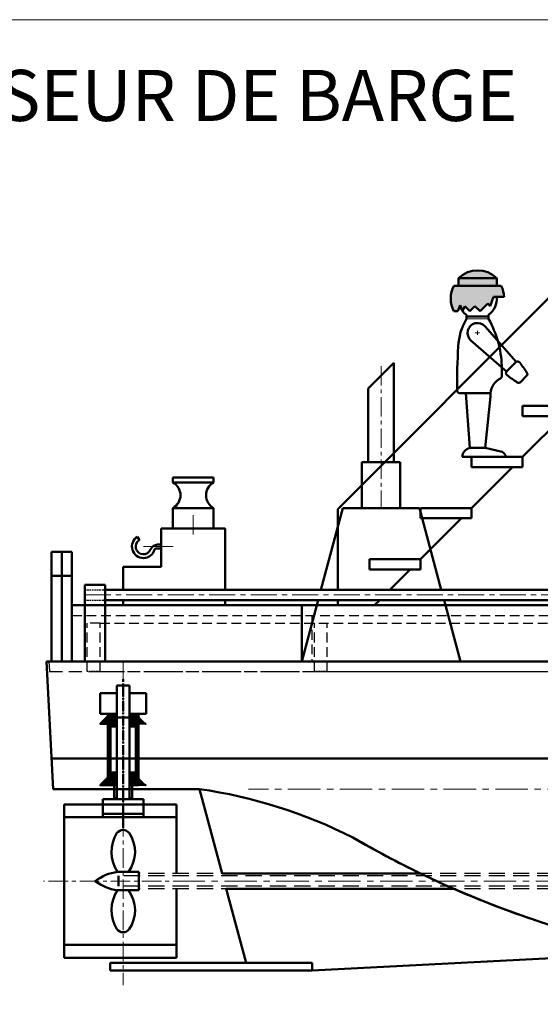
# Model space of a CAD drawing. Units: millimetres. Extents: x 5404 to 7140, y 2444 to 3979.
# Drawn here: x 5767 to 5971, y 3197 to 3582 of the extents above; entities that cross this region are included whole.
import ezdxf

# ---------------------------------------------------------------- set-up
doc = ezdxf.new("R2010")
doc.units = ezdxf.units.MM
doc.header["$LTSCALE"] = 0.2
for name, pattern in [('AXES2', [28.575, 19.05, -3.175, 3.175, -3.175]), ('CACHE', [9.525, 6.35, -3.175]), ('CENTERX2', [20.32, 12.7, -2.54, 2.54, -2.54])]:
    doc.linetypes.add(name, pattern=pattern)
doc.layers.get('0').update_dxf_attribs({"lineweight": 18})
for name, color, linetype, lineweight in [('accessoire', 240, 'Continuous', 50), ('axe helice', 63, 'Continuous', 50), ('baguette pont', 30, 'Continuous', 50), ('barierre tube', 111, 'Continuous', 50), ('barriere', 223, 'Continuous', 50), ('cabine', 134, 'Continuous', 50), ('Capot pont', 21, 'Continuous', 50), ('cheminee', 84, 'Continuous', 50), ('cheveux', 50, 'Continuous', 50), ('coque', 2, 'Continuous', 50), ('escalier', 70, 'Continuous', 50), ('gouvernail', 10, 'Continuous', 50), ('ligne flotaison', 170, 'Continuous', 50), ('personnage', 30, 'Continuous', 50), ('pont', 110, 'Continuous', 50), ('quille', 91, 'Continuous', 50), ('tube', 7, 'Continuous', 50)]:
    doc.layers.add(name, color=color, linetype=linetype, lineweight=lineweight)
doc.styles.add('PRODOR1', font='arial.ttf')
pattern_1 = [(45, (102.82594, 1399.72114), (-0.0449012806, 0.0449012806), [])]
pattern_2 = [(45, (102.82594, 1423.72114), (-0.0449012806, 0.0449012806), [])]

msp = doc.modelspace()

# ---------------------------------------------------------------- hatches: boundary and pattern name
at = {"layer": 'cheveux', "ltscale": 0.5}
h = msp.add_hatch(color=256, dxfattribs=at)
h.set_gradient(color1=(250, 221, 5), tint=1)
edge = h.paths.add_edge_path()
edge.add_arc((5946.5288, 3473.3926), 10.875, 46.397181, 133.602819)
edge.add_line((5939.0288, 3481.2676), (5939.0288, 3478.2676))
edge.add_line((5939.0288, 3478.2676), (5937.2788, 3478.2676))
edge.add_arc((5946.6538, 3473.2676), 10.625, 151.927513, 208.072487)
edge.add_line((5937.2788, 3468.2676), (5938.7705, 3468.2676))
edge.add_line((5938.7705, 3468.2676), (5939.7569, 3470.6594))
edge.add_line((5939.7569, 3470.6594), (5940.6907, 3468.2676))
edge.add_line((5940.6907, 3468.2676), (5941.5219, 3470.2676))
edge.add_line((5941.5219, 3470.2676), (5943.5219, 3468.2676))
edge.add_line((5943.5219, 3468.2676), (5945.5219, 3470.2676))
edge.add_line((5945.5219, 3470.2676), (5947.5219, 3468.2676))
edge.add_line((5947.5219, 3468.2676), (5950.5219, 3471.2676))
edge.add_line((5950.5219, 3471.2676), (5951.5219, 3470.2676))
edge.add_line((5951.5219, 3470.2676), (5952.7354, 3473.8676))
edge.add_line((5952.7354, 3473.8676), (5957.0119, 3473.8676))
edge.add_arc((5946.4038, 3473.2676), 10.625, 3.237248, 28.072487)
edge.add_line((5955.7788, 3478.2676), (5954.0288, 3478.2676))
edge.add_line((5954.0288, 3478.2676), (5954.0288, 3481.2676))
at = {"layer": 'tube'}
h = msp.add_hatch(dxfattribs=at)
h.set_pattern_fill('ANSI31', color=256, scale=0.25)
h.set_pattern_definition([(45, (1102.0744, -133.532), (-0.56126601, 0.56126601), [])])
edge = h.paths.add_edge_path()
edge.add_line((5801.724, 3310.7676), (5802.724, 3310.7676))
edge.add_line((5802.724, 3282.7676), (5802.724, 3310.7676))
edge.add_line((5801.724, 3282.7676), (5805.224, 3282.7676))
edge.add_line((5801.724, 3282.7676), (5801.724, 3310.7676))
h = msp.add_hatch(dxfattribs=at)
h.set_pattern_fill('ANSI31', color=256, scale=0.25)
h.set_pattern_definition([(45, (101.82594, 1402.7211), (-0.56126601, 0.56126601), [])])
h.paths.add_polyline_path([(5805.224, 3305.7676), (5805.224, 3310.7676), (5802.724, 3310.7676), (5802.724, 3305.7676)])
h = msp.add_hatch(dxfattribs=at)
h.set_pattern_fill('ANSI31', color=256, scale=0.25)
h.set_pattern_definition([(45, (102.82594, 1402.7211), (-0.56126601, 0.56126601), [])])
h.paths.add_polyline_path([(5810.224, 3305.7676), (5810.224, 3310.7676), (5812.724, 3310.7676), (5812.724, 3305.7676)])
h = msp.add_hatch(dxfattribs=at)
h.set_pattern_fill('ANSI31', color=256, scale=0.25)
h.set_pattern_definition([(45, (1113.0744, -133.532), (-0.56126601, 0.56126601), [])])
h.paths.add_polyline_path([(5812.724, 3310.7676), (5813.724, 3310.7676), (5813.724, 3282.7676), (5812.724, 3282.7676)])
h = msp.add_hatch(dxfattribs=at)
h.set_pattern_fill('ANSI31', color=256, scale=0.02)
h.set_pattern_definition(pattern_2)
h.paths.add_polyline_path([(5801.724, 3306.7676), (5801.724, 3309.7676), (5798.724, 3306.7676)])
h = msp.add_hatch(dxfattribs=at)
h.set_pattern_fill('ANSI31', color=256, scale=0.02)
h.set_pattern_definition(pattern_2)
h.paths.add_polyline_path([(5813.724, 3306.7676), (5813.724, 3309.7676), (5816.724, 3306.7676)])
h = msp.add_hatch(dxfattribs=at)
h.set_pattern_fill('ANSI31', color=256, scale=0.25)
h.set_pattern_definition([(45, (101.82594, 1379.7211), (-0.56126601, 0.56126601), [])])
h.paths.add_polyline_path([(5805.224, 3282.7676), (5805.224, 3287.7676), (5802.724, 3287.7676), (5802.724, 3282.7676)])
h = msp.add_hatch(dxfattribs=at)
h.set_pattern_fill('ANSI31', color=256, scale=0.25)
h.set_pattern_definition([(45, (102.82594, 1379.7211), (-0.56126601, 0.56126601), [])])
h.paths.add_polyline_path([(5810.224, 3282.7676), (5810.224, 3287.7676), (5812.724, 3287.7676), (5812.724, 3282.7676)])
h = msp.add_hatch(dxfattribs=at)
h.set_pattern_fill('ANSI31', color=256, scale=0.02)
h.set_pattern_definition(pattern_1)
h.paths.add_polyline_path([(5801.724, 3282.7676), (5801.724, 3285.7676), (5798.724, 3282.7676)])
h = msp.add_hatch(dxfattribs=at)
h.set_pattern_fill('ANSI31', color=256, scale=0.02)
h.set_pattern_definition(pattern_1)
h.paths.add_polyline_path([(5813.724, 3282.7676), (5813.724, 3285.7676), (5816.724, 3282.7676)])

# ---------------------------------------------------------------- linework, layer by layer
at = {"ltscale": 0.5}
msp.add_lwpolyline([(5403.9519, 2828.3284), (6326.3582, 2828.3284), (6326.3582, 3582.3715), (5403.9519, 3582.3715)], close=True, dxfattribs=at)
at = {"layer": 'accessoire', "ltscale": 0.5}
for p, q in [((5843.1743, 3403.2676), (5827.1743, 3403.2676)), ((5827.1743, 3401.2676), (5827.1743, 3403.2676)), ((5843.1743, 3401.2676), (5843.1743, 3403.2676)), ((5843.1743, 3401.2676), (5827.1743, 3401.2676)), ((5827.1743, 3383.2676), (5827.1743, 3391.2676)), ((5843.1743, 3391.2676), (5827.1743, 3391.2676)), ((5843.1743, 3383.2676), (5843.1743, 3391.2676)), ((5822.6743, 3383.2676), (5847.6743, 3383.2676)), ((5843.1743, 3383.2676), (5827.1743, 3383.2676)), ((5807.6743, 3368.2676), (5822.6743, 3368.2676)), ((5802.6743, 3213.2676), (5881.6987, 3213.2676)), ((5802.6743, 3210.2676), (5802.6743, 3213.2676)), ((5881.6987, 3210.2676), (5802.6743, 3210.2676)), ((5881.6987, 3210.2676), (5881.6987, 3213.2676))]:
    msp.add_line(p, q, dxfattribs=at)
at = {"layer": 'accessoire', "lineweight": 18, "ltscale": 0.5}
msp.add_line((5835.1743, 3388.4114), (5835.1743, 3380.8676), dxfattribs=at)
at = {"layer": 'accessoire'}
for p, q in [((5822.6743, 3368.2676), (5822.6743, 3383.2676)), ((5847.6743, 3359.2676), (5847.6743, 3383.2676)), ((5814.0792, 3378.7253), (5813.287, 3379.9991)), ((5820.5048, 3375.4278), (5822.6743, 3375.4278)), ((5821.2257, 3376.9278), (5822.6743, 3376.9278)), ((5779.6743, 3374.1778), (5787.6743, 3374.1778)), ((5779.6743, 3331.2676), (5779.6743, 3374.1778)), ((5783.6743, 3331.2676), (5783.6743, 3374.1778)), ((5787.6743, 3331.2676), (5787.6743, 3374.1778)), ((5807.6743, 3359.2676), (5807.6743, 3368.2676)), ((5779.6743, 3364.7469), (5787.6743, 3364.7469)), ((5807.6743, 3353.2676), (5807.6743, 3355.2676)), ((5807.6743, 3353.2676), (5847.6743, 3353.2676)), ((5847.6743, 3353.2676), (5847.6743, 3355.2676))]:
    msp.add_line(p, q, dxfattribs=at)
at = {"layer": 'accessoire', "lineweight": 18}
msp.add_line((5815.6635, 3376.1778), (5827.3631, 3376.1778), dxfattribs=at)
at = {"layer": 'accessoire', "ltscale": 0.5}
for centre, start, end in [((5824.5076, 3396.2676), 298.072487, 61.927513), ((5845.841, 3396.2676), 118.072487, 241.927513)]:
    msp.add_arc(centre, 5.6667, start, end, dxfattribs=at)
at = {"layer": 'accessoire'}
for centre, radius, start, end in [((5815.6635, 3376.1778), 4.5, 121.87823, 345.522488), ((5815.6635, 3376.1778), 3, 121.87823, 337.975687), ((5821.2257, 3373.9278), 3, 90, 157.975687), ((5820.5048, 3374.9278), 0.5, 90, 165.522488)]:
    msp.add_arc(centre, radius, start, end, dxfattribs=at)
at = {"layer": 'axe helice', "linetype": 'CENTERX2', "lineweight": 18, "ltscale": 3}
for p, q in [((5807.6743, 3331.2676), (5807.6743, 3204.5903)), ((5834.8888, 3245.2676), (5776.4702, 3245.2676))]:
    msp.add_line(p, q, dxfattribs=at)
at = {"layer": 'axe helice', "ltscale": 0.5}
for p, q in [((5784.6743, 3275.2676), (5828.6743, 3275.2676)), ((5784.6743, 3275.2676), (5784.6743, 3215.2676)), ((5828.6743, 3275.2676), (5828.6743, 3248.2676)), ((5784.6743, 3270.2676), (5828.6743, 3270.2676)), ((5805.8888, 3243.2676), (5805.8888, 3247.2676)), ((5828.6743, 3242.2676), (5828.6743, 3215.2676)), ((5784.6743, 3220.2676), (5828.6743, 3220.2676)), ((5784.6743, 3215.2676), (5828.6743, 3215.2676))]:
    msp.add_line(p, q, dxfattribs=at)
at = {"layer": 'axe helice', "linetype": 'CACHE', "lineweight": 30, "ltscale": 5}
for p, q in [((6042.9743, 3248.2676), (5813.8888, 3248.2676)), ((6042.9743, 3247.2676), (5805.8888, 3247.2676)), ((6042.9743, 3243.2676), (5805.8888, 3243.2676)), ((6042.9743, 3242.2676), (5813.8888, 3242.2676))]:
    msp.add_line(p, q, dxfattribs=at)
at = {"layer": 'axe helice', "linetype": 'CENTERX2', "lineweight": 18, "ltscale": 5}
msp.add_line((6042.9743, 3245.2676), (5834.8888, 3245.2676), dxfattribs=at)
at = {"layer": 'baguette pont', "linetype": 'CACHE', "lineweight": 30, "ltscale": 3}
for p, q in [((5793.6743, 3327.2676), (5793.6743, 3346.2676)), ((5798.6743, 3346.2676), (5793.6743, 3346.2676)), ((5798.6743, 3327.2676), (5798.6743, 3346.2676)), ((5798.6743, 3346.2676), (6166.6743, 3346.2676)), ((5882.6743, 3327.2676), (5882.6743, 3346.2676)), ((5887.6743, 3327.2676), (5887.6743, 3346.2676)), ((5798.6743, 3327.2676), (5882.6743, 3327.2676))]:
    msp.add_line(p, q, dxfattribs=at)
at = {"layer": 'baguette pont', "linetype": 'CACHE', "lineweight": 30, "ltscale": 0.5}
for p, q in [((5798.6743, 3327.2676), (5793.6743, 3327.2676)), ((5887.6743, 3327.2676), (5882.6743, 3327.2676))]:
    msp.add_line(p, q, dxfattribs=at)
at = {"layer": 'baguette pont', "linetype": 'CACHE', "lineweight": 30, "ltscale": 4}
msp.add_line((5882.6743, 3327.2676), (6166.6743, 3327.2676), dxfattribs=at)
at = {"layer": 'barierre tube', "linetype": 'CACHE', "lineweight": 30, "ltscale": 0.5}
for p, q in [((5792.6743, 3359.2676), (5800.6743, 3359.2676)), ((5792.6743, 3355.2676), (5800.6743, 3355.2676))]:
    msp.add_line(p, q, dxfattribs=at)
at = {"layer": 'barierre tube', "linetype": 'CENTERX2', "lineweight": 18, "ltscale": 4}
msp.add_line((5792.6743, 3357.2676), (6221.6743, 3357.2676), dxfattribs=at)
at = {"layer": 'barierre tube', "ltscale": 0.5}
for p, q in [((5800.1384, 3359.2676), (6053.4441, 3359.2676)), ((5800.1384, 3355.2676), (6053.4441, 3355.2676))]:
    msp.add_line(p, q, dxfattribs=at)
at = {"layer": 'barriere', "ltscale": 0.5}
for p, q in [((5792.6743, 3331.2676), (5792.6743, 3361.2676)), ((5800.6743, 3361.2676), (5792.6743, 3361.2676)), ((5800.6743, 3331.2676), (5800.6743, 3361.2676))]:
    msp.add_line(p, q, dxfattribs=at)
at = {"layer": 'Capot pont', "ltscale": 0.5}
for p, q in [((5787.6743, 3331.2676), (5787.6743, 3353.2676)), ((5787.6743, 3353.2676), (6171.6743, 3353.2676)), ((5877.6743, 3331.2676), (5877.6743, 3353.2676)), ((5792.6743, 3331.2676), (5787.6743, 3331.2676)), ((5787.6743, 3331.2676), (6171.6743, 3331.2676))]:
    msp.add_line(p, q, dxfattribs=at)
at = {"layer": 'Capot pont', "linetype": 'CACHE', "lineweight": 30, "ltscale": 3}
for p, q in [((5787.6743, 3349.2676), (6171.6743, 3349.2676)), ((5792.6743, 3331.2676), (5792.6743, 3349.2676)), ((5881.6743, 3349.2676), (5881.6743, 3331.2676))]:
    msp.add_line(p, q, dxfattribs=at)
at = {"layer": 'cheminee', "ltscale": 0.5}
for p, q in [((5903.7513, 3438.0819), (5913.7513, 3448.0819)), ((5913.7513, 3409.2634), (5913.7513, 3448.0819)), ((5903.7513, 3409.2634), (5903.7513, 3438.0819)), ((5901.2513, 3409.2634), (5901.2513, 3391.2676)), ((5901.2513, 3409.2634), (5916.2513, 3409.2634)), ((5916.2513, 3409.2634), (5916.2513, 3391.2676)), ((5885.1769, 3359.2676), (5893.7513, 3391.2676)), ((5893.7513, 3391.2676), (5923.7513, 3391.2676)), ((5932.3256, 3359.2676), (5923.7513, 3391.2676)), ((5877.6743, 3331.2676), (5884.1051, 3355.2676)), ((5939.8282, 3331.2676), (5933.3974, 3355.2676))]:
    msp.add_line(p, q, dxfattribs=at)
at = {"layer": 'cheminee', "linetype": 'CENTERX2', "lineweight": 18, "ltscale": 3}
msp.add_line((5908.7513, 3446.836), (5908.7513, 3391.2676), dxfattribs=at)
at = {"layer": 'coque', "ltscale": 0.5}
for p, q in [((5777.6743, 3331.2676), (6277.6743, 3331.2676)), ((5777.6743, 3331.2676), (5780.2947, 3281.2676)), ((5811.7739, 3309.2626), (5803.6743, 3309.2626)), ((5779.6658, 3293.2676), (6275.6828, 3293.2676)), ((5837.6743, 3281.2676), (5780.2947, 3281.2676)), ((5811.6743, 3277.2676), (5803.6743, 3277.2676)), ((5805.5334, 3248.8811), (5813.8888, 3248.8811)), ((5813.8888, 3248.8811), (5813.8888, 3241.6541)), ((5805.5334, 3241.6541), (5813.8888, 3241.6541))]:
    msp.add_line(p, q, dxfattribs=at)
for centre, radius, start, end in [((5810.4013, 3090.4219), 192.7846, 63.083137, 81.867139), ((5816.9094, 3256.6778), 13.7914, 147.33023, 214.425687), ((5807.6743, 3262.2335), 3.0341, 38.502506, 141.497494), ((5799.2173, 3256.6659), 13.1498, 323.700158, 34.543925), ((6092.7014, 3597.7927), 388.0423, 239.828345, 267.041619), ((5807.6931, 3231.3669), 17.6468, 97.029674, 128.027453), ((5807.6931, 3259.1683), 17.6468, 231.972547, 262.970326), ((5816.9094, 3233.8573), 13.7914, 145.574313, 212.66977), ((5799.2173, 3233.8693), 13.1498, 325.456075, 36.299842), ((5807.6743, 3228.3017), 3.0341, 218.502506, 321.497494)]:
    msp.add_arc(centre, radius, start, end, dxfattribs=at)
at = {"layer": 'escalier', "ltscale": 0.5}
for p, q in [((5976.197, 3475.2676), (5891.7893, 3390.8599)), ((5964.197, 3431.2676), (5984.197, 3431.2676)), ((5964.197, 3431.2676), (5964.197, 3427.2676)), ((5964.197, 3427.2676), (5984.197, 3427.2676)), ((5980.197, 3427.2676), (5964.197, 3411.2676)), ((5944.197, 3411.2676), (5964.197, 3411.2676)), ((5944.197, 3411.2676), (5944.197, 3407.2676)), ((5964.197, 3411.2676), (5964.197, 3407.2676)), ((5944.197, 3407.2676), (5964.197, 3407.2676)), ((5960.197, 3407.2676), (5944.197, 3391.2676)), ((5891.7893, 3359.2676), (5891.7893, 3390.8599)), ((5924.197, 3391.2676), (5944.197, 3391.2676)), ((5924.197, 3391.2676), (5924.197, 3387.2676)), ((5944.197, 3391.2676), (5944.197, 3387.2676)), ((5924.197, 3387.2676), (5944.197, 3387.2676)), ((5940.197, 3387.2676), (5924.197, 3371.2676)), ((5904.197, 3371.2676), (5924.197, 3371.2676)), ((5904.197, 3371.2676), (5904.197, 3367.2676)), ((5924.197, 3371.2676), (5924.197, 3367.2676)), ((5904.197, 3367.2676), (5924.197, 3367.2676)), ((5920.197, 3367.2676), (5912.197, 3359.2676)), ((5891.7893, 3353.2676), (5891.7893, 3355.2676)), ((5906.197, 3353.2676), (5891.7893, 3353.2676)), ((5891.7893, 3353.2676), (5906.197, 3353.2676)), ((5908.197, 3355.2676), (5906.197, 3353.2676))]:
    msp.add_line(p, q, dxfattribs=at)
at = {"layer": 'gouvernail'}
for p, q in [((5798.724, 3310.7676), (5798.724, 3318.7676)), ((5816.724, 3310.7676), (5816.724, 3318.7676))]:
    msp.add_line(p, q, dxfattribs=at)
at = {"layer": 'gouvernail', "ltscale": 0.5}
for p, q in [((5798.724, 3318.7676), (5805.224, 3318.7676)), ((5810.224, 3318.7676), (5816.724, 3318.7676)), ((5798.724, 3310.7676), (5805.224, 3310.7676)), ((5810.224, 3310.7676), (5816.724, 3310.7676))]:
    msp.add_line(p, q, dxfattribs=at)
at = {"layer": 'ligne flotaison', "linetype": 'CENTERX2', "lineweight": 18, "ltscale": 5}
msp.add_line((6332.0162, 3281.2676), (5856.8096, 3281.2676), dxfattribs=at)
at = {"layer": 'personnage', "ltscale": 0.5}
for p, q in [((5939.0288, 3481.2676), (5939.0288, 3478.2676)), ((5939.0288, 3481.2676), (5954.0288, 3481.2676)), ((5954.0288, 3481.2676), (5954.0288, 3478.2676)), ((5937.2788, 3478.2676), (5939.0288, 3478.2676)), ((5939.0288, 3478.2676), (5954.0288, 3478.2676)), ((5954.0288, 3478.2676), (5955.7788, 3478.2676)), ((5952.7354, 3473.8676), (5951.5219, 3470.2676)), ((5952.7354, 3473.8676), (5957.0119, 3473.8676)), ((5937.2788, 3468.2676), (5938.7705, 3468.2676)), ((5937.2788, 3468.2676), (5938.7705, 3468.2676)), ((5939.7569, 3470.6594), (5938.7705, 3468.2676)), ((5940.6907, 3468.2676), (5939.7569, 3470.6594)), ((5941.5219, 3470.2676), (5940.6907, 3468.2676)), ((5941.5219, 3470.2676), (5943.5219, 3468.2676)), ((5945.5219, 3470.2676), (5943.5219, 3468.2676)), ((5945.5219, 3470.2676), (5947.5219, 3468.2676)), ((5950.5219, 3471.2676), (5947.5219, 3468.2676)), ((5951.5219, 3470.2676), (5950.5219, 3471.2676)), ((5942.1788, 3465.2676), (5942.1788, 3466.8676)), ((5942.1788, 3466.2676), (5950.8788, 3466.2676)), ((5950.8788, 3465.2676), (5950.8788, 3466.8676)), ((5961.6565, 3448.4583), (5949.4623, 3462.3375)), ((5957.8381, 3444.6399), (5943.9589, 3456.8341)), ((5956.0288, 3446.8542), (5956.0288, 3442.8974)), ((5957.9629, 3444.798), (5961.4985, 3448.3335)), ((5963.3596, 3440.5359), (5965.7605, 3442.9368)), ((5939.5207, 3436.2676), (5949.4507, 3436.2676)), ((5943.5288, 3414.7676), (5941.9243, 3436.2676)), ((5949.4507, 3436.2676), (5951.6288, 3436.2676)), ((5949.5288, 3414.7676), (5951.6288, 3434.8676)), ((5951.6288, 3434.8676), (5951.6288, 3436.2676)), ((5943.5288, 3414.7676), (5949.5288, 3414.7676)), ((5949.5288, 3414.7676), (5956.1318, 3413.2252)), ((5940.5288, 3411.2676), (5957.5288, 3411.2676))]:
    msp.add_line(p, q, dxfattribs=at)
at = {"layer": 'personnage', "lineweight": 20, "ltscale": 0.5}
msp.add_line((5942.1788, 3465.2676), (5950.8788, 3465.2676), dxfattribs=at)
at = {"layer": 'personnage', "color": 3, "lineweight": 18}
for p, q in [((5946.5288, 3459.0875), (5946.5288, 3460.5715)), ((5945.5845, 3459.7676), (5947.3067, 3459.7676))]:
    msp.add_line(p, q, dxfattribs=at)
at = {"layer": 'personnage', "ltscale": 0.5}
for centre, radius, start, end in [((5946.5288, 3473.3926), 10.875, 46.397181, 133.602819), ((5946.6538, 3473.2676), 10.625, 151.927513, 208.072487), ((5946.4038, 3473.2676), 10.625, 3.237248, 28.072487), ((5946.5288, 3472.9772), 7.5, 305.450543, 6.818055), ((5946.5288, 3472.9772), 7.5, 201.78958, 234.549457), ((5962.3435, 3453.4053), 23.3951, 149.532959, 177.331861), ((5915.2268, 3445.3693), 40.829, 2.084302, 29.167025), ((5946.5288, 3459.7676), 3.9, 41.220477, 228.779523), ((6203.1681, 3438.9254), 264.6526, 176.627474, 180.36028), ((5958.712, 3444.0778), 1.0391, 136.128159, 235.858444), ((5962.2186, 3447.5844), 1.0391, 34.141556, 133.871841), ((5916.6313, 3412.3419), 58.6586, 32.880229, 37.643673), ((5958.9132, 3435.539), 7.3208, 117.829002, 174.288386), ((5955.0288, 3442.8974), 1, 297.829002, 0), ((5993.9545, 3489.6651), 58.6586, 232.356327, 237.119771), ((5965.0534, 3443.6439), 1, 315, 32.880229), ((5939.5207, 3437.2676), 1, 180.36028, 270), ((5962.6525, 3441.243), 1, 237.119771, 315), ((5944.3111, 3411.0614), 3.7879, 101.918132, 176.879279), ((5955.4049, 3411.2291), 2.1243, 1.03716, 69.988968)]:
    msp.add_arc(centre, radius, start, end, dxfattribs=at)
at = {"layer": 'pont', "linetype": 'CACHE', "lineweight": 30, "ltscale": 3}
msp.add_line((5778.6757, 3331.2676), (5778.8853, 3327.2676), dxfattribs=at)
at = {"layer": 'pont', "ltscale": 0.5}
msp.add_line((6276.6729, 3331.2676), (5778.6757, 3331.2676), dxfattribs=at)
at = {"layer": 'pont', "linetype": 'CACHE', "lineweight": 30, "ltscale": 4}
msp.add_line((5778.8853, 3327.2676), (6276.4633, 3327.2676), dxfattribs=at)
at = {"layer": 'quille', "ltscale": 0.5}
for p, q in [((5837.6743, 3281.2676), (5846.5166, 3248.2676)), ((5846.5166, 3248.2676), (5924.1517, 3248.2676)), ((5848.1243, 3242.2676), (5937.2064, 3242.2676)), ((5848.1243, 3242.2676), (5855.8948, 3213.2676)), ((6016.6919, 3217.2676), (5881.6987, 3210.2676)), ((5881.6987, 3213.2676), (5855.8948, 3213.2676)), ((5881.6987, 3210.2676), (5881.6987, 3213.2676))]:
    msp.add_line(p, q, dxfattribs=at)
for centre, radius, start, end in [((5810.4013, 3090.4219), 192.7846, 63.083137, 81.867139), ((6092.7014, 3597.7927), 388.0423, 239.828345, 244.255484), ((6092.7014, 3597.7927), 388.0423, 246.377015, 258.703907)]:
    msp.add_arc(centre, radius, start, end, dxfattribs=at)
at = {"layer": 'tube'}
for p, q in [((5805.224, 3321.7676), (5810.224, 3321.7676)), ((5805.224, 3318.7676), (5805.224, 3321.7676)), ((5810.224, 3277.2676), (5810.224, 3321.7676)), ((5805.224, 3277.2676), (5805.224, 3318.7676)), ((5801.724, 3282.7676), (5801.724, 3310.7676)), ((5801.724, 3310.7676), (5802.724, 3310.7676)), ((5802.724, 3282.7676), (5802.724, 3310.7676)), ((5812.724, 3282.7676), (5812.724, 3310.7676)), ((5812.724, 3310.7676), (5813.724, 3310.7676)), ((5813.724, 3282.7676), (5813.724, 3310.7676)), ((5812.724, 3305.7676), (5810.224, 3305.7676)), ((5801.724, 3282.7676), (5805.224, 3282.7676)), ((5804.224, 3277.7676), (5804.224, 3282.7676)), ((5810.224, 3282.7676), (5813.724, 3282.7676)), ((5811.224, 3277.7676), (5811.224, 3282.7676)), ((5799.724, 3277.2676), (5799.724, 3270.3421)), ((5799.724, 3277.2676), (5815.724, 3277.2676)), ((5815.724, 3277.2676), (5815.724, 3270.3421)), ((5799.724, 3271.5709), (5815.724, 3271.5709)), ((5799.724, 3270.3421), (5815.724, 3270.3421))]:
    msp.add_line(p, q, dxfattribs=at)
at = {"layer": 'tube', "linetype": 'AXES2'}
msp.add_line((5807.724, 3266.1096), (5807.724, 3324.2391), dxfattribs=at)
at = {"layer": 'tube', "linetype": 'Continuous', "lineweight": 50, "ltscale": 0.5}
for p, q in [((5805.224, 3277.7676), (5804.224, 3277.7676)), ((5811.224, 3277.7676), (5810.224, 3277.7676))]:
    msp.add_line(p, q, dxfattribs=at)
at = {"layer": 'tube'}
for points in [[(5805.224, 3305.7676), (5805.224, 3310.7676), (5802.724, 3310.7676), (5802.724, 3305.7676), (5805.224, 3305.7676)], [(5810.224, 3305.7676), (5810.224, 3310.7676), (5812.724, 3310.7676), (5812.724, 3305.7676), (5810.224, 3305.7676)], [(5801.724, 3306.7676), (5801.724, 3309.7676), (5798.724, 3306.7676), (5801.724, 3306.7676)], [(5802.724, 3287.7676), (5805.224, 3287.7676)], [(5810.224, 3287.7676), (5812.724, 3287.7676)], [(5801.724, 3282.7676), (5801.724, 3285.7676), (5798.724, 3282.7676), (5801.724, 3282.7676)], [(5804.224, 3277.7676), (5805.224, 3277.7676)], [(5811.224, 3277.7676), (5810.224, 3277.7676)]]:
    msp.add_lwpolyline(points, dxfattribs=at)
msp.add_lwpolyline([(5810.224, 3305.7676), (5810.224, 3305.7676), (5810.224, 3310.7676), (5810.224, 3310.7676)], close=True, dxfattribs=at)

# ---------------------------------------------------------------- texts
at = {"layer": 'cabine', "ltscale": 0.5, "insert": (5685.5897, 3562.7239), "char_height": 20, "attachment_point": 1, "style": 'PRODOR1'}
msp.add_mtext_dynamic_manual_height_columns('{\\C2;POUSSEUR DE BARGE}', width=597.389529, gutter_width=12.5, heights=[0], dxfattribs=at)

doc.saveas('drawing.dxf')
